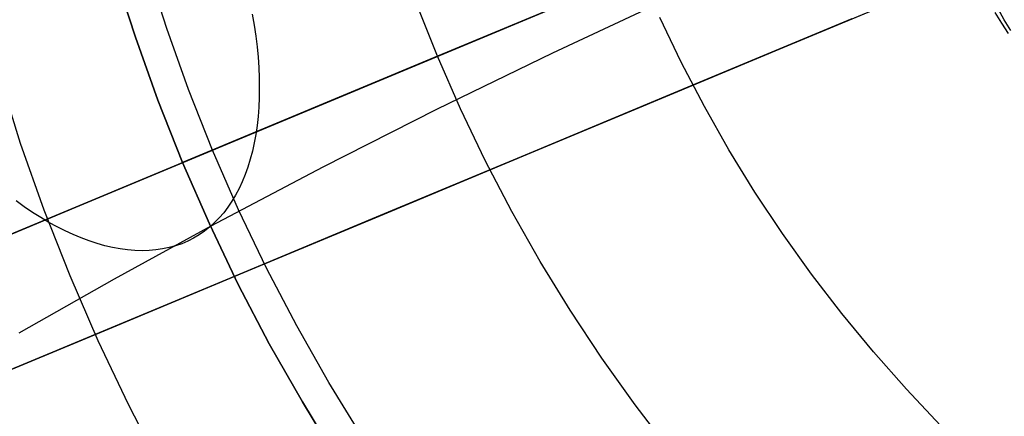
# Model space of a CAD drawing. Units: millimetres. Extents: x -122 to 155, y -135 to 142.
# Drawn here: x 0 to 8, y -4 to -1 of the extents above; entities that cross this region are included whole.
import ezdxf

# ---------------------------------------------------------------- set-up
doc = ezdxf.new("R2010")
doc.units = ezdxf.units.MM
doc.header["$MEASUREMENT"] = 0
doc.layers.add('Default', color=7, linetype='Continuous', true_color=0x000000)

msp = doc.modelspace()

# ---------------------------------------------------------------- linework, layer by layer
at = {"layer": 'Default', "color": 178, "true_color": 0x000000}
for p, q in [((56.8853, 21.2245, 9.0699), (-24.2762, -12.6097, 9.0699)), ((-24.2762, -12.6097, 15.0236), (56.8853, 21.2245, 15.0236)), ((56.8853, 21.2245, 9.0699), (-24.2762, -12.6097, 9.0699)), ((-24.2762, -12.6097, 15.0236), (56.8853, 21.2245, 15.0236)), ((56.8314, 21.2021, 9.07), (-24.1568, -12.5599, 9.07)), ((56.8314, 21.2021, 9.07), (-24.1568, -12.5599, 9.07)), ((-23.2407, -12.178, 12), (55.7464, 20.7498, 12)), ((-23.2407, -12.178, 12), (55.7464, 20.7498, 12)), ((-23.1708, -12.1489, 12.0066), (55.7814, 20.7644, 12.0066)), ((-22.9587, -12.0604, 15.0237), (55.3028, 20.5649, 15.0237)), ((-22.9587, -12.0604, 15.0237), (55.3028, 20.5649, 15.0237)), ((1.5366, -1.849, 50.3117), (31.1274, 10.4867, 50.3117)), ((1.5366, -1.849, 50.3117), (31.1274, 10.4867, 50.3117)), ((30.7046, 10.3104, 50.3118), (1.9593, -1.6727, 50.3118)), ((30.7046, 10.3104, 50.3118), (1.9593, -1.6727, 50.3118)), ((3.657, -0.965, 59.2263), (29.2425, 9.7009, 59.2263)), ((3.657, -0.965, 59.2263), (29.2425, 9.7009, 59.2263)), ((0.9737, -2.0836, 4.8022), (8.2927, 0.9675, 4.5323)), ((0.9737, -2.0836, 4.8022), (8.2927, 0.9675, 4.5323)), ((5.3411, -0.2629, 61.792), (3.6569, -0.9651, 59.2263)), ((5.3411, -0.2629, 61.792), (3.6569, -0.9651, 59.2263)), ((3.6569, -0.9651, 59.2263), (1.5366, -1.849, 50.3117)), ((3.6569, -0.9651, 59.2263), (1.5366, -1.849, 50.3117)), ((1.9593, -1.6727, 50.3118), (0.2717, -2.3763, 48.6902)), ((1.9593, -1.6727, 50.3118), (0.2717, -2.3763, 48.6902)), ((-5.5563, -4.8058, 5.2293), (0.9737, -2.0836, 4.8022)), ((-5.5563, -4.8058, 5.2293), (0.9737, -2.0836, 4.8022)), ((0.2717, -2.3763, 48.6902), (-1.3477, -3.0513, 47.0678)), ((0.2717, -2.3763, 48.6902), (-1.3477, -3.0513, 47.0678))]:
    msp.add_line(p, q, dxfattribs=at)
at = {"layer": 'Default'}
for p, q in [((16.3474, 4.3253, 50.3117), (1.5365, -1.849, 50.3117)), ((-24.4499, -12.6821, 9.0698), (16.1637, 4.2487, 9.0699)), ((0.8, -2.156, 4.8021), (8.119, 0.8951, 4.5322)), ((1.4045, -0.7333, 50.3117), (1.2405, -0.218, 50.3117)), ((0.9749, -0.2759, 50.3117), (1.1439, -0.8066, 50.3117)), ((1.1439, -0.8066, 50.3117), (0.9749, -0.2759, 50.3117)), ((3.6568, -0.9651, 59.2263), (5.3411, -0.263, 61.792)), ((5.3411, -0.263, 61.792), (3.6568, -0.9651, 59.2263)), ((6.7868, -0.7867, 86.801), (7.9956, -0.2827, 87.1504)), ((6.5334, -0.8923, 87.7626), (7.7732, -0.3754, 88.1209)), ((5.593, -0.4793, 252.472), (4.6141, -0.9385, 253.0609)), ((3.6568, -0.9651, 59.2263), (3.4809, -0.5214, 59.2263)), ((3.6568, -0.9651, 59.2263), (3.4809, -0.5214, 59.2263)), ((8.3732, -0.6615, 503.4352), (8.322, -0.5708, 503.4337)), ((2.1169, -0.6161, 256.7775), (2.1323, -0.707, 256.729)), ((5.6859, -1.0154, 61.792), (5.507, -0.6422, 61.792)), ((5.6859, -1.0154, 61.792), (5.507, -0.6422, 61.792)), ((5.6859, -1.0154, 61.792), (5.507, -0.6422, 61.792)), ((5.6859, -1.0154, 79.1498), (5.507, -0.6422, 79.1498)), ((5.6859, -1.0154, 70.4709), (5.507, -0.6422, 70.4709)), ((7.1062, -0.6535, 91.0326), (5.7734, -1.2091, 90.6474)), ((8.3515, -0.6892, 512.2543), (8.2971, -0.6004, 512.2536)), ((1.5863, -1.2425, 50.3117), (1.4045, -0.7333, 50.3117)), ((2.1323, -0.707, 256.729), (2.1454, -0.7968, 256.6779)), ((8.4089, -0.7761, 512.2549), (8.3515, -0.6892, 512.2543)), ((8.4276, -0.7503, 503.4368), (8.3732, -0.6615, 503.4352)), ((1.1439, -0.8066, 50.3117), (1.3312, -1.3312, 50.3117)), ((1.3312, -1.3312, 50.3117), (1.1439, -0.8066, 50.3117)), ((2.1454, -0.7968, 256.6779), (2.1561, -0.8854, 256.6243)), ((5.5899, -1.2856, 86.4064), (6.7868, -0.7867, 86.801)), ((2.1561, -0.8854, 256.6243), (2.1644, -0.9728, 256.5683)), ((5.3059, -1.404, 87.3578), (6.5334, -0.8923, 87.7626)), ((3.6568, -0.9651, 59.2263), (1.5365, -1.849, 50.3117)), ((1.5365, -1.849, 50.3117), (3.6568, -0.9651, 59.2263)), ((2.1644, -0.9728, 256.5683), (2.1704, -1.0588, 256.5099)), ((4.6141, -0.9385, 253.0609), (3.6504, -1.4076, 253.6623)), ((3.8481, -1.4023, 59.2263), (3.6568, -0.9651, 59.2263)), ((3.8481, -1.4023, 59.2263), (3.6568, -0.9651, 59.2263)), ((2.1704, -1.0588, 256.5099), (2.174, -1.1433, 256.4492)), ((5.8777, -1.3822, 61.792), (5.6859, -1.0154, 61.792)), ((5.8777, -1.3822, 61.792), (5.6859, -1.0154, 61.792)), ((5.8777, -1.3822, 61.792), (5.6859, -1.0154, 61.792)), ((5.8777, -1.3822, 79.1498), (5.6859, -1.0154, 79.1498)), ((5.8777, -1.3822, 70.4709), (5.6859, -1.0154, 70.4709)), ((0.1895, -1.6901, 389.3208), (0.0129, -1.1294, 389.3208)), ((0.1895, -1.6901, 385.5526), (0.0129, -1.1294, 385.5526)), ((2.174, -1.1433, 256.4492), (2.1752, -1.2263, 256.3862)), ((2.1752, -1.2263, 256.3862), (2.1741, -1.3076, 256.3212)), ((5.7734, -1.2091, 90.6474), (4.4537, -1.7593, 90.2123)), ((1.7856, -1.7451, 50.3117), (1.5863, -1.2425, 50.3117)), ((2.1741, -1.3076, 256.3212), (2.1706, -1.3871, 256.254)), ((4.4064, -1.779, 85.9669), (5.5899, -1.2856, 86.4064)), ((1.3312, -1.3312, 50.3117), (1.5365, -1.849, 50.3117)), ((1.5365, -1.849, 50.3117), (1.3312, -1.3312, 50.3117)), ((2.1706, -1.3871, 256.254), (2.1647, -1.4648, 256.1849)), ((6.0821, -1.7422, 61.792), (5.8777, -1.3822, 61.792)), ((6.0821, -1.7422, 61.792), (5.8777, -1.3822, 61.792)), ((6.0821, -1.7422, 61.792), (5.8777, -1.3822, 61.792)), ((6.0821, -1.7422, 79.1498), (5.8777, -1.3822, 79.1498)), ((6.0821, -1.7422, 70.4709), (5.8777, -1.3822, 70.4709)), ((2.1647, -1.4648, 256.1849), (2.1564, -1.5405, 256.1139)), ((3.6504, -1.4076, 253.6623), (2.7028, -1.8868, 254.2768)), ((4.0544, -1.8327, 59.2263), (3.8481, -1.4023, 59.2263)), ((4.0544, -1.8327, 59.2263), (3.8481, -1.4023, 59.2263)), ((4.092, -1.91, 86.9071), (5.3059, -1.404, 87.3578)), ((2.1564, -1.5405, 256.1139), (2.1458, -1.6142, 256.041)), ((2.1458, -1.6142, 256.041), (2.1328, -1.6857, 255.9665)), ((0.3853, -2.2443, 389.3208), (0.1895, -1.6901, 389.3208)), ((0.3853, -2.2443, 385.5526), (0.1895, -1.6901, 385.5526)), ((2.1328, -1.6857, 255.9665), (2.1175, -1.755, 255.8902)), ((1.7856, -1.7451, 50.3117), (0.098, -2.4487, 48.6901)), ((2.0023, -2.2405, 50.3117), (1.7856, -1.7451, 50.3117)), ((2.1175, -1.755, 255.8902), (2.1, -1.8219, 255.8125)), ((4.4537, -1.7593, 90.2123), (3.1488, -2.3032, 89.7277)), ((3.2377, -2.2662, 85.4832), (4.4064, -1.779, 85.9669)), ((6.2988, -2.0948, 61.792), (6.0821, -1.7422, 61.792)), ((6.2988, -2.0948, 61.792), (6.0821, -1.7422, 61.792)), ((6.2988, -2.0948, 61.792), (6.0821, -1.7422, 61.792)), ((6.2988, -2.0948, 79.1498), (6.0821, -1.7422, 79.1498)), ((6.2988, -2.0948, 70.4709), (6.0821, -1.7422, 70.4709)), ((1.5365, -1.849, 50.3117), (1.7598, -2.3593, 50.3117)), ((1.7598, -2.3593, 50.3117), (1.5365, -1.849, 50.3117)), ((2.1, -1.8219, 255.8125), (2.0801, -1.8865, 255.7332)), ((4.2755, -2.2556, 59.2263), (4.0544, -1.8327, 59.2263)), ((4.2755, -2.2556, 59.2263), (4.0544, -1.8327, 59.2263)), ((2.7028, -1.8868, 254.2768), (1.7725, -2.3764, 254.9046)), ((2.0579, -1.9486, 255.6526), (2.0335, -2.0082, 255.5708)), ((2.0801, -1.8865, 255.7332), (2.0579, -1.9486, 255.6526)), ((2.8933, -2.4097, 86.411), (4.092, -1.91, 86.9071)), ((2.0335, -2.0082, 255.5708), (2.007, -2.0652, 255.4878)), ((1.9782, -2.1195, 255.4037), (1.9473, -2.171, 255.3186)), ((2.007, -2.0652, 255.4878), (1.9782, -2.1195, 255.4037)), ((6.5277, -2.4397, 61.792), (6.2988, -2.0948, 61.792)), ((6.5277, -2.4397, 61.792), (6.2988, -2.0948, 61.792)), ((6.5277, -2.4397, 61.792), (6.2988, -2.0948, 61.792)), ((6.5277, -2.4397, 79.1498), (6.2988, -2.0948, 79.1498)), ((6.5277, -2.4397, 70.4709), (6.2988, -2.0948, 70.4709)), ((-5.73, -4.8782, 5.2292), (0.8, -2.156, 4.8021)), ((0.22, -2.2169, 252.7752), (0.1514, -2.168, 252.7139)), ((1.9473, -2.171, 255.3186), (1.9143, -2.2197, 255.2327)), ((0.2884, -2.2629, 252.8388), (0.22, -2.2169, 252.7752)), ((0.3568, -2.306, 252.9044), (0.2884, -2.2629, 252.8388)), ((0.6003, -2.7914, 389.3208), (0.3853, -2.2443, 389.3208)), ((0.6003, -2.7914, 385.5526), (0.3853, -2.2443, 385.5526)), ((1.8792, -2.2656, 255.146), (1.8421, -2.3085, 255.0587)), ((1.9143, -2.2197, 255.2327), (1.8792, -2.2656, 255.146)), ((2.2361, -2.7281, 50.3117), (2.0023, -2.2405, 50.3117)), ((2.0852, -2.7466, 84.9557), (3.2377, -2.2662, 85.4832)), ((4.5112, -2.6706, 59.2263), (4.2755, -2.2556, 59.2263)), ((4.5112, -2.6706, 59.2263), (4.2755, -2.2556, 59.2263)), ((0.425, -2.3461, 252.9721), (0.3568, -2.306, 252.9044)), ((0.4929, -2.3832, 253.0418), (0.425, -2.3461, 252.9721)), ((1.7598, -2.3593, 50.3117), (2.0005, -2.8616, 50.3117)), ((2.0005, -2.8616, 50.3117), (1.7598, -2.3593, 50.3117)), ((1.803, -2.3484, 254.9708), (1.762, -2.3854, 254.8825)), ((1.8421, -2.3085, 255.0587), (1.803, -2.3484, 254.9708)), ((3.1488, -2.3032, 89.7277), (1.8603, -2.8404, 89.1944)), ((0.5605, -2.4173, 253.1133), (0.4929, -2.3832, 253.0418)), ((0.6276, -2.4482, 253.1867), (0.5605, -2.4173, 253.1133)), ((0.6943, -2.476, 253.2617), (0.6276, -2.4482, 253.1867)), ((1.7725, -2.3764, 254.9046), (0.9664, -2.8175, 255.4703)), ((1.6745, -2.45, 254.705), (1.628, -2.4776, 254.616)), ((1.7192, -2.4192, 254.7939), (1.6745, -2.45, 254.705)), ((1.7113, -2.9025, 85.87), (2.8933, -2.4097, 86.411)), ((1.762, -2.3854, 254.8825), (1.7192, -2.4192, 254.7939)), ((6.7684, -2.7764, 61.792), (6.5277, -2.4397, 61.792)), ((6.7684, -2.7764, 61.792), (6.5277, -2.4397, 61.792)), ((6.7684, -2.7764, 61.792), (6.5277, -2.4397, 61.792)), ((6.7684, -2.7764, 79.1498), (6.5277, -2.4397, 79.1498)), ((6.7684, -2.7764, 70.4709), (6.5277, -2.4397, 70.4709)), ((0.7603, -2.5006, 253.3384), (0.6943, -2.476, 253.2617)), ((0.8257, -2.522, 253.4166), (0.7603, -2.5006, 253.3384)), ((0.8903, -2.5402, 253.4962), (0.8257, -2.522, 253.4166)), ((1.5299, -2.5232, 254.438), (1.4784, -2.5412, 254.3493)), ((1.5798, -2.502, 254.527), (1.5299, -2.5232, 254.438)), ((1.628, -2.4776, 254.616), (1.5798, -2.502, 254.527)), ((0.9541, -2.5551, 253.5772), (0.8903, -2.5402, 253.4962)), ((1.0169, -2.5667, 253.6594), (0.9541, -2.5551, 253.5772)), ((1.0788, -2.5751, 253.7427), (1.0169, -2.5667, 253.6594)), ((1.1396, -2.5801, 253.8271), (1.0788, -2.5751, 253.7427)), ((1.1994, -2.5819, 253.9124), (1.1396, -2.5801, 253.8271)), ((1.2579, -2.5803, 253.9985), (1.1994, -2.5819, 253.9124)), ((1.3151, -2.5755, 254.0854), (1.2579, -2.5803, 253.9985)), ((1.371, -2.5673, 254.1729), (1.3151, -2.5755, 254.0854)), ((1.4254, -2.5559, 254.2609), (1.371, -2.5673, 254.1729)), ((1.4784, -2.5412, 254.3493), (1.4254, -2.5559, 254.2609)), ((4.7612, -3.0772, 59.2263), (4.5112, -2.6706, 59.2263)), ((4.7612, -3.0772, 59.2263), (4.5112, -2.6706, 59.2263)), ((0.9504, -3.2197, 84.3852), (2.0852, -2.7466, 84.9557)), ((2.4866, -3.2073, 50.3117), (2.2361, -2.7281, 50.3117)), ((7.0207, -3.1046, 61.792), (6.7684, -2.7764, 61.792)), ((7.0207, -3.1046, 61.792), (6.7684, -2.7764, 61.792)), ((7.0207, -3.1046, 61.792), (6.7684, -2.7764, 61.792)), ((7.0207, -3.1046, 79.1498), (6.7684, -2.7764, 79.1498)), ((7.0207, -3.1046, 70.4709), (6.7684, -2.7764, 70.4709)), ((0.9664, -2.8175, 255.4703), (0.1757, -3.2672, 256.0469)), ((1.8603, -2.8404, 89.1944), (0.5896, -3.3701, 88.6128)), ((0.8342, -3.3307, 389.3208), (0.6003, -2.7914, 389.3208)), ((0.8342, -3.3307, 385.5526), (0.6003, -2.7914, 385.5526)), ((2.0005, -2.8616, 50.3117), (2.2586, -3.3552, 50.3117)), ((2.2586, -3.3552, 50.3117), (2.0005, -2.8616, 50.3117)), ((0.5474, -3.3877, 85.2848), (1.7113, -2.9025, 85.87)), ((5.0251, -3.4749, 59.2263), (4.7612, -3.0772, 59.2263)), ((5.0251, -3.4749, 59.2263), (4.7612, -3.0772, 59.2263)), ((7.2842, -3.4238, 61.792), (7.0207, -3.1046, 61.792)), ((7.2842, -3.4238, 61.792), (7.0207, -3.1046, 61.792)), ((7.2842, -3.4238, 61.792), (7.0207, -3.1046, 61.792)), ((7.2842, -3.4238, 79.1498), (7.0207, -3.1046, 79.1498)), ((7.2842, -3.4238, 70.4709), (7.0207, -3.1046, 70.4709)), ((-0.1655, -3.6849, 83.7722), (0.9504, -3.2197, 84.3852)), ((2.7536, -3.6775, 50.3117), (2.4866, -3.2073, 50.3117)), ((1.0866, -3.8616, 389.3208), (0.8342, -3.3307, 389.3208)), ((1.0866, -3.8616, 385.5526), (0.8342, -3.3307, 385.5526)), ((2.2586, -3.3552, 50.3117), (2.5337, -3.8395, 50.3117)), ((2.5337, -3.8395, 50.3117), (2.2586, -3.3552, 50.3117)), ((0.5896, -3.3701, 88.6128), (-0.6616, -3.8917, 87.9837)), ((-0.5971, -3.8648, 84.6562), (0.5474, -3.3877, 85.2848)), ((7.5586, -3.7337, 61.792), (7.2842, -3.4238, 61.792)), ((7.5586, -3.7337, 61.792), (7.2842, -3.4238, 61.792)), ((7.5586, -3.7337, 61.792), (7.2842, -3.4238, 61.792)), ((7.5586, -3.7337, 79.1498), (7.2842, -3.4238, 79.1498)), ((7.5586, -3.7337, 70.4709), (7.2842, -3.4238, 70.4709)), ((5.3026, -3.8631, 59.2263), (5.0251, -3.4749, 59.2263)), ((5.3026, -3.8631, 59.2263), (5.0251, -3.4749, 59.2263)), ((3.0368, -4.1381, 50.3117), (2.7536, -3.6775, 50.3117)), ((7.8436, -4.0339, 61.792), (7.5586, -3.7337, 61.792)), ((7.8436, -4.0339, 61.792), (7.5586, -3.7337, 61.792)), ((7.8436, -4.0339, 61.792), (7.5586, -3.7337, 61.792)), ((7.8436, -4.0339, 79.1498), (7.5586, -3.7337, 79.1498)), ((7.8436, -4.0339, 70.4709), (7.5586, -3.7337, 70.4709)), ((2.5337, -3.8395, 50.3117), (2.8254, -4.314, 50.3117)), ((2.8254, -4.314, 50.3117), (2.5337, -3.8395, 50.3117)), ((1.3573, -4.3834, 389.3208), (1.0866, -3.8616, 389.3208)), ((1.3573, -4.3834, 385.5526), (1.0866, -3.8616, 385.5526)), ((5.5934, -4.2415, 59.2263), (5.3026, -3.8631, 59.2263)), ((5.5934, -4.2415, 59.2263), (5.3026, -3.8631, 59.2263))]:
    msp.add_line(p, q, dxfattribs=at)

doc.saveas('drawing.dxf')
